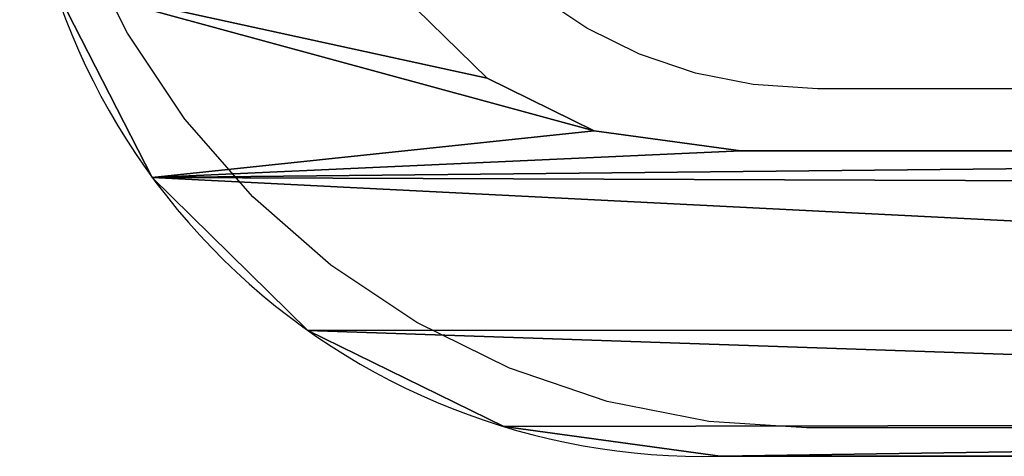
# Model space of a CAD drawing. Units: inches. Extents: x -77 to 362, y 1763 to 2429.
# Drawn here: x 123 to 135, y 2078 to 2083 of the extents above; entities that cross this region are included whole.
import ezdxf

# ---------------------------------------------------------------- set-up
doc = ezdxf.new("R2010")
doc.units = ezdxf.units.IN
doc.header["$MEASUREMENT"] = 0
doc.layers.get('0').update_dxf_attribs({"true_color": 0xffffff})
doc.layers.add('strefa_bezpieczeństwa', color=1, linetype='Continuous')

# ---------------------------------------------------------------- blocks, each defined once
blk = doc.blocks.new('Grupa_80')
for p, q in [((3.286, 38.667, 1.656), (3.286, 38.667)), ((1.482, 36.833, 1.656), (1.482, 36.833)), ((4.458, 34.722, 1.656), (4.458, 34.722)), ((0.348, 34.524, 1.656), (0.348, 34.524)), ((3.838, 33.459, 1.656), (3.838, 33.459)), ((0, 31.975, 1.656), (0, 31.975)), ((0, 7.404), (0, 31.975)), ((0, 7.404, 1.656), (0, 31.975, 1.656)), ((3.602, 31.73), (3.602, 7.716)), ((3.602, 31.73, 1.656), (3.602, 7.716, 1.656)), ((3.602, 31.73, 1.656), (3.602, 31.73))]:
    blk.add_line(p, q)
for points in [[(8.394, 36.626, 0), (6.698, 36.366, 0), (5.445, 35.725, 0), (4.458, 34.722, 0), (3.838, 33.459, 0), (3.602, 31.73, 0)], [(8.394, 36.626, 1.656), (6.698, 36.366, 1.656), (5.445, 35.725, 1.656), (4.458, 34.722, 1.656), (3.838, 33.459, 1.656), (3.602, 31.73, 1.656)]]:
    blk.add_polyline3d(points)
for centre in [(8.053, 32.173), (8.053, 32.173, 1.656)]:
    blk.add_arc(centre, 8.055, 89.525, 181.411)
at = {"color": 18, "true_color": 0x000000}
mesh = blk.add_polyface(dxfattribs=at)
corners = [(0.402, 5.107), (0, 31.975), (0, 7.404), (0.348, 34.524), (1.482, 36.833), (1.486, 3.042), (3.286, 38.667), (3.15, 1.408), (3.602, 7.716), (3.853, 6.283), (5.233, 0.361), (4.413, 5.217), (5.272, 4.373), (7.537, 0), (6.348, 3.832), (7.817, 3.602), (24.187, 0), (23.913, 3.602), (25.608, 3.862), (26.73, 0.39), (26.861, 4.503), (29.02, 1.561), (27.848, 5.506), (28.469, 6.769), (28.705, 8.498), (28.705, 32.512), (3.838, 33.459), (5.577, 39.838), (3.602, 31.73), (4.458, 34.722), (5.445, 35.725), (6.698, 36.366), (8.12, 40.228), (8.394, 36.626), (24.77, 40.228), (24.489, 36.626), (25.959, 36.396), (27.073, 39.867), (27.035, 35.855), (27.894, 35.011), (29.157, 38.82), (28.454, 33.945), (30.825, 3.395), (30.82, 37.186), (31.905, 35.121), (31.959, 5.704), (32.307, 32.824), (32.307, 8.253)]
mesh.append_faces([[corners[k] for k in face] for face in [(0, 1, 2), (46, 45, 47)]], dxfattribs={"vtx0": -1, "color": 18})
mesh.append_faces([[corners[k] for k in face] for face in [(1, 0, 3), (3, 0, 4), (4, 5, 6), (8, 7, 9), (9, 10, 11), (11, 10, 12), (12, 13, 14), (14, 13, 15), (15, 16, 17), (17, 16, 18), (18, 19, 20), (20, 21, 22), (22, 21, 23), (23, 21, 24), (24, 21, 25), (6, 26, 27), (26, 6, 28), (28, 6, 8), (27, 31, 32), (32, 33, 34), (34, 36, 37), (37, 39, 40), (40, 42, 43), (43, 42, 44), (44, 45, 46)]], dxfattribs={"vtx0": -1, "vtx1": -1, "color": 18})
mesh.append_faces([[corners[k] for k in face] for face in [(6, 7, 8), (40, 25, 21)]], dxfattribs={"vtx0": -1, "vtx1": -1, "vtx2": -1, "color": 18})
mesh.append_faces([[corners[k] for k in face] for face in [(4, 0, 5), (6, 5, 7), (9, 7, 10), (12, 10, 13), (15, 13, 16), (18, 16, 19), (20, 19, 21), (27, 26, 29), (27, 29, 30), (27, 30, 31), (32, 31, 33), (34, 33, 35), (34, 35, 36), (37, 36, 38), (37, 38, 39), (40, 39, 41), (40, 41, 25), (40, 21, 42), (44, 42, 45)]], dxfattribs={"vtx0": -1, "vtx2": -1, "color": 18})
mesh = blk.add_polyface(dxfattribs=at)
corners = [(3.286, 38.667, 1.656), (3.602, 31.73, 1.656), (3.602, 7.716, 1.656), (3.838, 33.459, 1.656), (5.577, 39.838, 1.656), (4.458, 34.722, 1.656), (5.445, 35.725, 1.656), (6.698, 36.366, 1.656), (8.12, 40.228, 1.656), (8.394, 36.626, 1.656), (24.77, 40.228, 1.656), (24.489, 36.626, 1.656), (25.959, 36.396, 1.656), (27.073, 39.867, 1.656), (27.035, 35.855, 1.656), (27.894, 35.011, 1.656), (29.157, 38.82, 1.656), (28.454, 33.945, 1.656), (28.705, 32.512, 1.656), (29.02, 1.561, 1.656), (30.825, 3.395, 1.656), (30.82, 37.186, 1.656), (31.905, 35.121, 1.656), (31.959, 5.704, 1.656), (32.307, 32.824, 1.656), (32.307, 8.253, 1.656), (0, 31.975, 1.656), (0.402, 5.107, 1.656), (0, 7.404, 1.656), (0.348, 34.524, 1.656), (1.482, 36.833, 1.656), (1.486, 3.042, 1.656), (3.15, 1.408, 1.656), (3.853, 6.283, 1.656), (5.233, 0.361, 1.656), (4.413, 5.217, 1.656), (5.272, 4.373, 1.656), (7.537, 0, 1.656), (6.348, 3.832, 1.656), (7.817, 3.602, 1.656), (24.187, 0, 1.656), (23.913, 3.602, 1.656), (25.608, 3.862, 1.656), (26.73, 0.39, 1.656), (26.861, 4.503, 1.656), (27.848, 5.506, 1.656), (28.469, 6.769, 1.656), (28.705, 8.498, 1.656)]
mesh.append_faces([[corners[k] for k in face] for face in [(23, 24, 25), (26, 27, 28)]], dxfattribs={"vtx0": -1, "color": 18})
mesh.append_faces([[corners[k] for k in face] for face in [(1, 0, 3), (3, 4, 5), (5, 4, 6), (6, 4, 7), (7, 8, 9), (9, 10, 11), (11, 10, 12), (12, 13, 14), (14, 13, 15), (15, 16, 17), (17, 16, 18), (19, 16, 20), (20, 22, 23), (27, 30, 31), (31, 0, 32), (32, 33, 34), (34, 36, 37), (37, 39, 40), (40, 42, 43), (43, 44, 19)]], dxfattribs={"vtx0": -1, "vtx1": -1, "color": 18})
mesh.append_faces([[corners[k] for k in face] for face in [(18, 16, 19), (32, 0, 2)]], dxfattribs={"vtx0": -1, "vtx1": -1, "vtx2": -1, "color": 18})
mesh.append_faces([[corners[k] for k in face] for face in [(0, 1, 2), (3, 0, 4), (7, 4, 8), (9, 8, 10), (12, 10, 13), (15, 13, 16), (20, 16, 21), (20, 21, 22), (23, 22, 24), (27, 26, 29), (27, 29, 30), (31, 30, 0), (32, 2, 33), (34, 33, 35), (34, 35, 36), (37, 36, 38), (37, 38, 39), (40, 39, 41), (40, 41, 42), (43, 42, 44), (19, 44, 45), (19, 45, 46), (19, 46, 47), (19, 47, 18)]], dxfattribs={"vtx0": -1, "vtx2": -1, "color": 18})
mesh = blk.add_polyface(dxfattribs=at)
corners = [(5.577, 39.838, 1.656), (3.286, 38.667), (5.577, 39.838), (3.286, 38.667, 1.656)]
mesh.append_faces([[corners[k] for k in face] for face in [(0, 1, 2), (1, 0, 3)]], dxfattribs={"vtx0": -1, "color": 18})
mesh = blk.add_polyface(dxfattribs=at)
corners = [(3.286, 38.667), (1.482, 36.833, 1.656), (1.482, 36.833), (3.286, 38.667, 1.656)]
mesh.append_faces([[corners[k] for k in face] for face in [(0, 1, 2), (1, 0, 3)]], dxfattribs={"vtx0": -1, "color": 18})
mesh = blk.add_polyface(dxfattribs=at)
corners = [(1.482, 36.833), (0.348, 34.524, 1.656), (0.348, 34.524), (1.482, 36.833, 1.656)]
mesh.append_faces([[corners[k] for k in face] for face in [(0, 1, 2), (1, 0, 3)]], dxfattribs={"vtx0": -1, "color": 18})
mesh = blk.add_polyface(dxfattribs=at)
corners = [(5.445, 35.725, 1.656), (4.458, 34.722), (4.458, 34.722, 1.656), (5.445, 35.725)]
mesh.append_faces([[corners[k] for k in face] for face in [(0, 1, 2), (1, 0, 3)]], dxfattribs={"vtx0": -1, "color": 18})
mesh = blk.add_polyface(dxfattribs=at)
corners = [(4.458, 34.722, 1.656), (3.838, 33.459), (3.838, 33.459, 1.656), (4.458, 34.722)]
mesh.append_faces([[corners[k] for k in face] for face in [(0, 1, 2), (1, 0, 3)]], dxfattribs={"vtx0": -1, "color": 18})
mesh = blk.add_polyface(dxfattribs=at)
corners = [(0.348, 34.524), (0, 31.975, 1.656), (0, 31.975), (0.348, 34.524, 1.656)]
mesh.append_faces([[corners[k] for k in face] for face in [(0, 1, 2), (1, 0, 3)]], dxfattribs={"vtx0": -1, "color": 18})
mesh = blk.add_polyface(dxfattribs=at)
corners = [(3.838, 33.459, 1.656), (3.602, 31.73), (3.602, 31.73, 1.656), (3.838, 33.459)]
mesh.append_faces([[corners[k] for k in face] for face in [(0, 1, 2), (1, 0, 3)]], dxfattribs={"vtx0": -1, "color": 18})
mesh = blk.add_polyface(dxfattribs=at)
corners = [(0, 31.975), (0, 7.404, 1.656), (0, 7.404), (0, 31.975, 1.656)]
mesh.append_faces([[corners[k] for k in face] for face in [(0, 1, 2), (1, 0, 3)]], dxfattribs={"vtx0": -1, "color": 18})
mesh = blk.add_polyface(dxfattribs=at)
corners = [(3.602, 31.73, 1.656), (3.602, 7.716), (3.602, 7.716, 1.656), (3.602, 31.73)]
mesh.append_faces([[corners[k] for k in face] for face in [(0, 1, 2), (1, 0, 3)]], dxfattribs={"vtx0": -1, "color": 18})
blk = doc.blocks.new('Grupa_69')
blk.add_blockref('Grupa_80', (-0.849, 1.71, 23.735))
blk = doc.blocks.new('Grupa_25')
at = {"rotation": 90.00000000000001}
blk.add_blockref('Grupa_69', (88.823, 1.25), dxfattribs=at)
blk = doc.blocks.new('0512-2d')
at = {"layer": 'strefa_bezpieczeństwa'}
for p, q in [((784.785, 1994.231), (784.268, 1995.28)), ((790.198, 1994.293), (789.621, 1994.679)), ((785.462, 1993.218), (784.785, 1994.231)), ((790.821, 1993.986), (790.198, 1994.293)), ((791.478, 1993.763), (790.821, 1993.986)), ((792.159, 1993.628), (791.478, 1993.763)), ((792.917, 1993.578), (792.159, 1993.628)), ((801.731, 1993.578), (792.917, 1993.578)), ((786.265, 1992.302), (785.462, 1993.218)), ((787.181, 1991.498), (786.265, 1992.302)), ((788.194, 1990.822), (787.181, 1991.498)), ((789.287, 1990.283), (788.194, 1990.822)), ((790.44, 1989.891), (789.287, 1990.283)), ((791.635, 1989.653), (790.44, 1989.891)), ((792.786, 1989.578), (791.635, 1989.653)), ((815.202, 1989.578), (792.786, 1989.578))]:
    blk.add_line(p, q, dxfattribs=at)

msp = doc.modelspace()

# ---------------------------------------------------------------- block references
for name, p in [('0512-2d', (-660.34, 88.859)), ('Grupa_25', (76.292, 2077.703, 36.259))]:
    msp.add_blockref(name, p)

doc.saveas('drawing.dxf')
